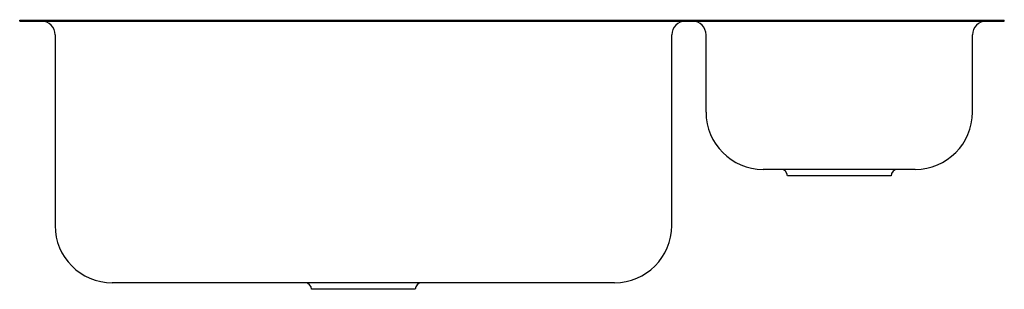
# Model space of a CAD drawing. Extents: x -17.4 to 17.4, y -9.5 to 0.
import ezdxf

# ---------------------------------------------------------------- set-up
doc = ezdxf.new("R2010")
doc.units = 0
doc.header["$MEASUREMENT"] = 0
doc.layers.get('0').update_dxf_attribs({"linetype": 'CONTINUOUS'})

msp = doc.modelspace()

# ---------------------------------------------------------------- linework, layer by layer
for p, q in [((-17.395, -0.04), (-17.395, 0)), ((17.395, -0.04), (17.395, 0)), ((-17.395, -0.04), (-16.763, -0.04)), ((-16.763, -0.04), (-12.013, -0.04)), ((-12.013, -0.04), (1.513, -0.04)), ((1.513, -0.04), (5.944, -0.04)), ((5.944, -0.04), (8.742, -0.04)), ((8.742, -0.04), (14.383, -0.04)), ((14.383, -0.04), (17.395, -0.04)), ((-16.145, -0.52), (-16.145, -7.25)), ((5.645, -7.25), (5.645, -0.52)), ((6.855, -3.25), (6.855, -0.52)), ((16.27, -3.25), (16.27, -0.52)), ((14.25, -5.27), (8.875, -5.27)), ((11.562, -5.5), (9.73, -5.5)), ((13.395, -5.5), (11.562, -5.5)), ((-11.917, -9.27), (-14.125, -9.27)), ((-11.902, -9.27), (-11.917, -9.27)), ((1.402, -9.27), (-11.902, -9.27)), ((1.417, -9.27), (1.402, -9.27)), ((3.625, -9.27), (1.417, -9.27)), ((-5.25, -9.5), (-7.082, -9.5)), ((-3.417, -9.5), (-5.25, -9.5))]:
    msp.add_line(p, q)
at = {"linetype": 'Continuous'}
msp.add_line((-17.395, 0), (17.395, 0), dxfattribs=at)
for centre, radius, start, end in [((-16.625, -0.52), 0.48, 0, 90), ((6.125, -0.52), 0.48, 90, 180), ((6.375, -0.52), 0.48, 0, 90), ((16.75, -0.52), 0.48, 90, 180), ((8.875, -3.25), 2.02, 180, 270), ((14.25, -3.25), 2.02, 270, 0), ((9.5, -5.5), 0.23, 0, 90), ((13.625, -5.5), 0.23, 90, 180), ((-14.125, -7.25), 2.02, 180, 270), ((3.625, -7.25), 2.02, 270, 0), ((-7.312, -9.5), 0.23, 0, 90), ((-3.187, -9.5), 0.23, 90, 180)]:
    msp.add_arc(centre, radius, start, end)

# ---------------------------------------------------------------- texts
for tag, p, s in [('MODELNUMBER', (0, 0.009), 'K-3099'), ('TRADENAME', (0, 0.006), 'Undertone'), ('PRODUCTS', (0, 0.003), 'Kitchen Sinks'), ('MATERIAL', (0, 0), 'Stainless Steel')]:
    msp.add_attdef(tag, p, s, height=0.002)

doc.saveas('drawing.dxf')
